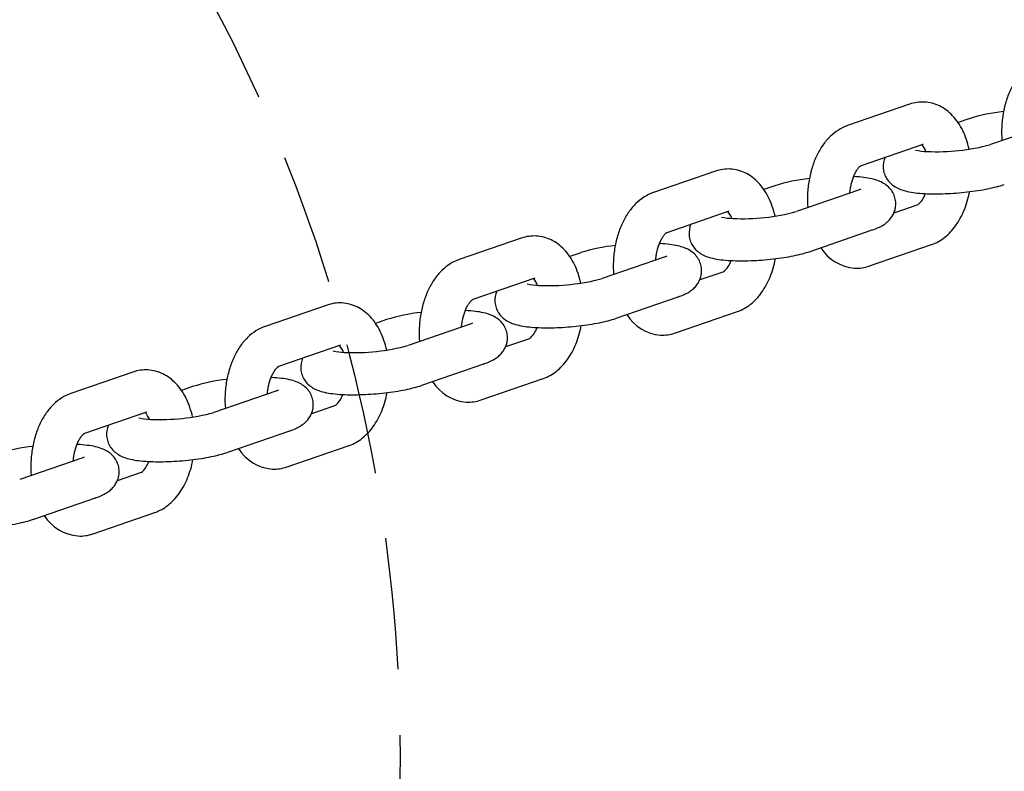
# Model space of a CAD drawing. Extents: x 0 to 25230, y 0 to 17820.
# Drawn here: x 5867 to 6054, y 11839 to 11982 of the extents above; entities that cross this region are included whole.
import ezdxf

# ---------------------------------------------------------------- set-up
doc = ezdxf.new("R2010")
doc.units = 0
doc.header["$MEASUREMENT"] = 0
doc.linetypes.add('HIDDEN', pattern=[0.375, 0.25, -0.125])
doc.layers.get('0').update_dxf_attribs({"linetype": 'CONTINUOUS'})
doc.layers.get('DEFPOINTS').update_dxf_attribs({"linetype": 'CONTINUOUS'})
doc.layers.add('DIM', color=8, linetype='CONTINUOUS')
doc.styles.add('style1', font='ARIAL.TTF')
doc.dimstyles.new('DYNAMO (STANDARD)', dxfattribs={"dimscale": 30, "dimtxt": 3.2, "dimasz": 3, "dimexe": 1.25, "dimexo": 0.625, "dimtad": 1, "dimdec": 0, "dimdsep": 46, "dimtxsty": 'style1', "dimcen": 0, "dimclrd": 8, "dimclre": 8, "dimclrt": 2, "dimadec": 0, "dimazin": 0, "dimtfac": 1, "dimtdec": 0, "dimtix": 1, "dimtmove": 1, "dimatfit": 3, "dimfxl": 0, "dimtolj": 1, "dimtzin": 0, "dimlwd": -1, "dimarcsym": 0})

# ---------------------------------------------------------------- blocks, each defined once
blk = doc.blocks.new('*D19')
at = {"layer": 'DEFPOINTS', "color": 0}
for p in [(13174.3, 15400.46), (914.5, 11841.91), (13174.3, 11841.91)]:
    blk.add_point(p, dxfattribs=at)
at = {"layer": 'DIM', "color": 8, "lineweight": -2}
for p, q in [((914.5, 11860.66), (914.5, 15437.96)), ((13174.3, 11860.66), (13174.3, 15437.96))]:
    blk.add_line(p, q, dxfattribs=at)
at = {"layer": 'DIM', "color": 8}
blk.add_line((1004.5, 15400.46), (13084.3, 15400.46), dxfattribs=at)
for points in [[(1004.5, 15415.46), (1004.5, 15385.46), (914.5, 15400.46)], [(13084.3, 15415.46), (13084.3, 15385.46), (13174.3, 15400.46)]]:
    blk.add_solid(points, dxfattribs=at)
at = {"layer": 'DIM', "color": 252, "insert": (7044.4, 15480.73), "char_height": 96, "attachment_point": 5, "style": 'style1'}
blk.add_mtext('\\A1;12260 [40\'-3"]', dxfattribs=at)

msp = doc.modelspace()

# ---------------------------------------------------------------- linework, layer by layer
for p, q in [((6036.0727, 11965.83855), (6024.30515, 11961.7764)), ((6047.34859, 11963.0745), (6045.28075, 11962.36069)), ((6063.21532, 11962.2285), (6051.43931, 11958.16342)), ((6026.92993, 11954.21923), (6038.68314, 11958.27644)), ((6038.55948, 11958.23728), (6038.65778, 11958.26783)), ((5999.22954, 11953.12031), (5987.46199, 11949.05815)), ((6025.45173, 11952.08517), (6025.56981, 11952.08407)), ((6025.51573, 11952.0869), (6025.45365, 11952.09005)), ((6010.50543, 11950.35626), (6008.43759, 11949.64244)), ((6026.37216, 11949.51025), (6014.59615, 11945.44517)), ((6026.8412, 11949.69828), (6026.39745, 11949.51903)), ((6037.64805, 11946.7462), (6033.09606, 11945.17485)), ((5990.08677, 11941.50098), (6001.83998, 11945.55819)), ((6017.23844, 11937.89405), (6028.9826, 11941.94813)), ((6028.96579, 11941.9424), (6028.85893, 11941.90898)), ((5962.38638, 11940.40206), (5950.61883, 11936.33991)), ((5988.60857, 11939.36693), (5988.72665, 11939.36582)), ((5988.67257, 11939.36866), (5988.61049, 11939.37181)), ((5973.66227, 11937.63801), (5971.59443, 11936.92419)), ((6028.49628, 11935.12377), (6040.25849, 11939.18408)), ((5989.529, 11936.792), (5977.75299, 11932.72693)), ((5989.99803, 11936.98003), (5989.55429, 11936.80079)), ((6000.80489, 11934.02795), (5996.2529, 11932.45661)), ((5953.24361, 11928.78274), (5964.99682, 11932.83994)), ((5964.87316, 11932.80079), (5964.97146, 11932.83134)), ((5980.39528, 11925.17581), (5992.13944, 11929.22989)), ((5992.12263, 11929.22415), (5992.01577, 11929.19073)), ((5925.54322, 11927.68381), (5913.77567, 11923.62166)), ((5951.76541, 11926.64868), (5951.88349, 11926.64757)), ((5951.82941, 11926.65041), (5951.76733, 11926.65356)), ((5991.65312, 11922.40553), (6003.41533, 11926.46584)), ((5936.81911, 11924.91976), (5934.75127, 11924.20595)), ((5952.68584, 11924.07376), (5940.90983, 11920.00868)), ((5953.15487, 11924.26178), (5952.71113, 11924.08254)), ((5963.96173, 11921.30971), (5959.40974, 11919.73836)), ((5916.40045, 11916.06449), (5928.15366, 11920.1217)), ((5928.03, 11920.08254), (5928.1283, 11920.11309)), ((5888.70006, 11914.96557), (5876.93251, 11910.90341)), ((5943.55212, 11912.45756), (5955.29628, 11916.51164)), ((5955.27947, 11916.50591), (5955.17261, 11916.47249)), ((5914.92225, 11913.93044), (5915.04033, 11913.92933)), ((5914.98625, 11913.93217), (5914.92417, 11913.93531)), ((5954.80996, 11909.68728), (5966.57217, 11913.74759)), ((5899.97595, 11912.20152), (5897.90811, 11911.4877)), ((5915.84268, 11911.35551), (5904.06666, 11907.29044)), ((5916.31171, 11911.54354), (5915.86797, 11911.36429)), ((5927.11857, 11908.59146), (5922.56658, 11907.02011)), ((5879.55729, 11903.34625), (5891.3105, 11907.40345)), ((5891.18684, 11907.3643), (5891.28514, 11907.39485)), ((5906.70896, 11899.73931), (5918.45312, 11903.79339)), ((5918.43631, 11903.78766), (5918.32945, 11903.75424)), ((5878.07909, 11901.21219), (5878.19717, 11901.21108)), ((5878.14309, 11901.21392), (5878.08101, 11901.21707)), ((5917.9668, 11896.96904), (5929.72901, 11901.02934)), ((5878.99952, 11898.63726), (5867.2235, 11894.57219)), ((5879.46855, 11898.82529), (5879.02481, 11898.64605)), ((5890.27541, 11895.87321), (5885.72342, 11894.30187)), ((5869.8658, 11887.02107), (5881.60996, 11891.07515)), ((5881.59315, 11891.06941), (5881.48629, 11891.036)), ((5881.12364, 11884.25079), (5892.88585, 11888.3111))]:
    msp.add_line(p, q)
at = {"color": 2, "linetype": 'HIDDEN', "ltscale": 100}
msp.add_circle((5634.40329, 11841.91181), 305, dxfattribs=at)
for centre, radius, start, end in [((6038.51456, 11958.83094), 7.42077, 87.0405158, 108.935445), ((6057.64636, 11930.15938), 34.48891, 96.225338, 107.3432365), ((6035.28281, 11955.43223), 4.1582, 20.1537153, 41.3614306), ((6041.15049, 11996.78327), 39.96882, 267.4697604, 284.8795422), ((6039.77437, 11968.60799), 11.76096, 257.3731913, 268.1008473), ((6035.44656, 11954.02178), 4.37862, 156.4112468, 184.6615322), ((6001.6714, 11946.1127), 7.42077, 87.0405158, 108.935445), ((6020.8032, 11917.44113), 34.48891, 96.225338, 107.3432365), ((6034.5778, 11950.36195), 4.74292, 310.337006, 341.5225234), ((5998.43965, 11942.71398), 4.1582, 20.1537153, 41.3614306), ((6004.30733, 11984.06502), 39.96882, 267.4697604, 284.8795422), ((5998.6034, 11941.30353), 4.37862, 156.4112468, 184.6615322), ((6002.93121, 11955.88974), 11.76096, 257.3731913, 268.1008473), ((5964.82824, 11933.39445), 7.42077, 87.0405158, 108.935445), ((5983.96004, 11904.72288), 34.48891, 96.225338, 107.3432365), ((6026.31974, 11943.0273), 8.34865, 212.1218683, 265.275911), ((5997.73464, 11937.64371), 4.74292, 310.337006, 341.5225234), ((6026.01504, 11942.12155), 7.42442, 267.0439779, 289.2039246), ((5961.59649, 11929.99574), 4.1582, 20.1537153, 41.3614306), ((5967.46417, 11971.34677), 39.96882, 267.4697604, 284.8795422), ((5961.76023, 11928.58529), 4.37862, 156.4112468, 184.6615322), ((5966.08805, 11943.17149), 11.76096, 257.3731913, 268.1008473), ((5927.98508, 11920.67621), 7.42077, 87.0405158, 108.935445), ((5947.11688, 11892.00464), 34.48891, 96.225338, 107.3432365), ((5989.47658, 11930.30905), 8.34865, 212.1218683, 265.275911), ((5960.89148, 11924.92546), 4.74292, 310.337006, 341.5225234), ((5989.17188, 11929.4033), 7.42442, 267.0439779, 289.2039246), ((5929.24489, 11930.45325), 11.76096, 257.3731913, 268.1008473), ((5924.75333, 11917.27749), 4.1582, 20.1537153, 41.3614306), ((5930.62101, 11958.62853), 39.96882, 267.4697604, 284.8795422), ((5924.91707, 11915.86704), 4.37862, 156.4112468, 184.6615322), ((5891.14192, 11907.95796), 7.42077, 87.0405158, 108.935445), ((5910.27372, 11879.28639), 34.48891, 96.225338, 107.3432365), ((5952.63342, 11917.5908), 8.34865, 212.1218683, 265.275911), ((5924.04832, 11912.20721), 4.74292, 310.337006, 341.5225234), ((5952.32872, 11916.68505), 7.42442, 267.0439779, 289.2039246), ((5892.40173, 11917.735), 11.76096, 257.3731913, 268.1008473), ((5887.91016, 11904.55924), 4.1582, 20.1537153, 41.3614306), ((5893.77785, 11945.91028), 39.96882, 267.4697604, 284.8795422), ((5888.07391, 11903.14879), 4.37862, 156.4112468, 184.6615322), ((5873.43056, 11866.56814), 34.48891, 96.225338, 107.3432365), ((5915.79026, 11904.87256), 8.34865, 212.1218683, 265.275911), ((5887.20516, 11899.48897), 4.74292, 310.337006, 341.5225234), ((5915.48556, 11903.96681), 7.42442, 267.0439779, 289.2039246), ((5878.9471, 11892.15431), 8.34865, 212.1218683, 265.275911), ((5878.6424, 11891.24856), 7.42442, 267.0439779, 289.2039246)]:
    msp.add_arc(centre, radius, start, end)
for points, knots in [([(6061.11454, 11974.48299), (6060.51439, 11974.276), (6059.338, 11973.70034), (6057.7641, 11972.43345), (6056.39308, 11970.78889), (6055.25363, 11968.80978), (6054.37541, 11966.55207), (6053.78627, 11964.08982), (6053.5074, 11961.51578), (6053.53597, 11959.77684), (6053.60633, 11958.91148)], [0, 0, 0, 0, 1.904265653, 3.902758483, 6.02766088, 8.300305238, 10.731764463, 13.276665281, 15.879438806, 18.483986291, 18.483986291, 18.483986291, 18.483986291]), ([(6047.39157, 11957.28288), (6047.25324, 11957.91297), (6046.91629, 11959.13004), (6046.21319, 11960.83781), (6045.33401, 11962.35816), (6044.29162, 11963.66384), (6043.10082, 11964.7312), (6041.78457, 11965.53685), (6040.37214, 11966.06195), (6039.3894, 11966.21567), (6038.8977, 11966.24181)], [0, 0, 0, 0, 1.935370106, 3.782224989, 5.529514783, 7.191020407, 8.778915262, 10.308778688, 11.800329623, 13.277533564, 13.277533564, 13.277533564, 13.277533564]), ([(6024.27138, 11961.76474), (6023.67123, 11961.55776), (6022.49484, 11960.9821), (6020.92094, 11959.71521), (6019.54992, 11958.07065), (6018.41047, 11956.09153), (6017.53225, 11953.83383), (6016.94311, 11951.37157), (6016.66424, 11948.79753), (6016.69281, 11947.0586), (6016.76317, 11946.19323)], [0, 0, 0, 0, 1.904265653, 3.902758483, 6.02766088, 8.300305238, 10.731764463, 13.276665281, 15.879438806, 18.483986291, 18.483986291, 18.483986291, 18.483986291]), ([(6024.74416, 11948.94827), (6024.76926, 11949.23618), (6024.83775, 11949.80642), (6025.04824, 11950.89797), (6025.3623, 11951.92824), (6025.78698, 11952.85448), (6026.13517, 11953.44084), (6026.45353, 11953.84708), (6026.68825, 11954.06921), (6026.79786, 11954.1517), (6026.85215, 11954.18638), (6026.87672, 11954.19979), (6026.88788, 11954.20486)], [0, 0, 0, 0, 0.867363965, 1.721180691, 3.334091278, 4.088211843, 4.773800508, 5.377040132, 5.631866381, 5.741103428, 5.78824258, 5.825009298, 5.825009298, 5.825009298, 5.825009298]), ([(6010.54841, 11944.56463), (6010.41008, 11945.19473), (6010.07313, 11946.4118), (6009.37003, 11948.11957), (6008.49085, 11949.63992), (6007.44845, 11950.94559), (6006.25766, 11952.01295), (6004.94141, 11952.8186), (6003.52898, 11953.34371), (6002.54624, 11953.49743), (6002.05454, 11953.52357)], [0, 0, 0, 0, 1.935370106, 3.782224989, 5.529514783, 7.191020407, 8.778915262, 10.308778688, 11.800329623, 13.277533564, 13.277533564, 13.277533564, 13.277533564]), ([(6031.08242, 11953.66593), (6031.11147, 11953.31311), (6031.25713, 11952.61219), (6031.72528, 11951.64061), (6032.42273, 11950.7944), (6033.31362, 11950.11738), (6034.38732, 11949.60772), (6035.66764, 11949.24172), (6037.21362, 11948.98943), (6038.34383, 11948.89775), (6038.95882, 11948.86482)], [0, 0, 0, 0, 1.06209412, 2.131607215, 3.211715821, 4.328821076, 5.467524963, 6.76206565, 8.314061131, 10.161740528, 10.161740528, 10.161740528, 10.161740528]), ([(6033.44745, 11947.28289), (6033.41839, 11947.63572), (6033.27273, 11948.33664), (6032.80458, 11949.30822), (6032.10713, 11950.15442), (6031.21624, 11950.83144), (6030.14255, 11951.3411), (6028.86223, 11951.7071), (6027.31583, 11951.95946), (6026.18522, 11952.05114), (6025.56981, 11952.08407)], [0, 0, 0, 0, 1.06209412, 2.131607215, 3.211715821, 4.328821076, 5.467524963, 6.76206565, 8.314061131, 10.162972404, 10.162972404, 10.162972404, 10.162972404]), ([(6038.96005, 11948.86476), (6039.57675, 11948.83196), (6040.86401, 11948.79953), (6042.85029, 11948.83661), (6044.92109, 11948.95593), (6046.99622, 11949.15313), (6049.0006, 11949.42078), (6050.86117, 11949.74871), (6052.52616, 11950.12751), (6053.5535, 11950.43015), (6054.02443, 11950.59257)], [0, 0, 0, 0, 1.852675028, 3.861926231, 5.958621028, 8.07428634, 10.114281032, 12.02396555, 13.740649085, 15.234947702, 15.234947702, 15.234947702, 15.234947702]), ([(5987.42822, 11949.04649), (5986.82807, 11948.83951), (5985.65168, 11948.26385), (5984.07778, 11946.99696), (5982.70676, 11945.3524), (5981.56731, 11943.37329), (5980.68909, 11941.11558), (5980.09995, 11938.65333), (5979.82108, 11936.07928), (5979.84965, 11934.34035), (5979.92001, 11933.47498)], [0, 0, 0, 0, 1.904265653, 3.902758483, 6.02766088, 8.300305238, 10.731764463, 13.276665281, 15.879438806, 18.483986291, 18.483986291, 18.483986291, 18.483986291]), ([(6040.29757, 11939.19769), (6040.73264, 11939.35042), (6041.59008, 11939.73995), (6042.78491, 11940.54448), (6043.88495, 11941.56317), (6044.87653, 11942.7819), (6045.74391, 11944.17994), (6046.47765, 11945.73903), (6047.06539, 11947.43093), (6047.35012, 11948.61531), (6047.46661, 11949.22216)], [0, 0, 0, 0, 1.383224525, 2.815059009, 4.307392963, 5.868837254, 7.517981838, 9.234060251, 11.030454876, 12.884257199, 12.884257199, 12.884257199, 12.884257199]), ([(6029.04244, 11941.96893), (6029.41324, 11942.09872), (6030.09728, 11942.36679), (6031.02479, 11942.85291), (6031.79453, 11943.40643), (6032.42994, 11944.0455), (6032.92806, 11944.77092), (6033.27672, 11945.57293), (6033.46132, 11946.42066), (6033.47104, 11946.99728), (6033.44745, 11947.28289)], [0, 0, 0, 0, 1.178637009, 2.201605363, 3.135559416, 4.014456888, 4.895172813, 5.763838186, 6.625663496, 7.485434417, 7.485434417, 7.485434417, 7.485434417]), ([(5987.901, 11936.23002), (5987.92609, 11936.51793), (5987.99459, 11937.08818), (5988.20508, 11938.17973), (5988.51914, 11939.20999), (5988.94382, 11940.13624), (5989.29201, 11940.72259), (5989.61037, 11941.12883), (5989.84509, 11941.35096), (5989.9547, 11941.43345), (5990.00899, 11941.46813), (5990.03356, 11941.48155), (5990.04472, 11941.48661)], [0, 0, 0, 0, 0.867363965, 1.721180691, 3.334091278, 4.088211843, 4.773800508, 5.377040132, 5.631866381, 5.741103428, 5.78824258, 5.825009298, 5.825009298, 5.825009298, 5.825009298]), ([(5973.70525, 11931.84639), (5973.56692, 11932.47648), (5973.22997, 11933.69355), (5972.52687, 11935.40132), (5971.64769, 11936.92167), (5970.60529, 11938.22735), (5969.41449, 11939.2947), (5968.09825, 11940.10036), (5966.68582, 11940.62546), (5965.70307, 11940.77918), (5965.21138, 11940.80532)], [0, 0, 0, 0, 1.935370106, 3.782224989, 5.529514783, 7.191020407, 8.778915262, 10.308778688, 11.800329623, 13.277533564, 13.277533564, 13.277533564, 13.277533564]), ([(5996.60428, 11934.56464), (5996.57523, 11934.91747), (5996.42957, 11935.61839), (5995.96142, 11936.58997), (5995.26397, 11937.43618), (5994.37308, 11938.11319), (5993.29939, 11938.62285), (5992.01907, 11938.98885), (5990.47267, 11939.24121), (5989.34206, 11939.3329), (5988.72665, 11939.36582)], [0, 0, 0, 0, 1.06209412, 2.131607215, 3.211715821, 4.328821076, 5.467524963, 6.76206565, 8.314061131, 10.162972404, 10.162972404, 10.162972404, 10.162972404]), ([(5994.23926, 11940.94769), (5994.26831, 11940.59486), (5994.41397, 11939.89394), (5994.88212, 11938.92236), (5995.57957, 11938.07615), (5996.47046, 11937.39914), (5997.54416, 11936.88948), (5998.82447, 11936.52348), (6000.37046, 11936.27118), (6001.50067, 11936.1795), (6002.11566, 11936.14658)], [0, 0, 0, 0, 1.06209412, 2.131607215, 3.211715821, 4.328821076, 5.467524963, 6.76206565, 8.314061131, 10.161740528, 10.161740528, 10.161740528, 10.161740528]), ([(6002.11689, 11936.14651), (6002.73359, 11936.11372), (6004.02085, 11936.08129), (6006.00713, 11936.11837), (6008.07793, 11936.23768), (6010.15306, 11936.43488), (6012.15744, 11936.70253), (6014.01801, 11937.03046), (6015.683, 11937.40927), (6016.71034, 11937.7119), (6017.18127, 11937.87432)], [0, 0, 0, 0, 1.852675028, 3.861926231, 5.958621028, 8.07428634, 10.114281032, 12.02396555, 13.740649085, 15.234947702, 15.234947702, 15.234947702, 15.234947702]), ([(5950.58506, 11936.32825), (5949.98491, 11936.12126), (5948.80852, 11935.5456), (5947.23462, 11934.27871), (5945.8636, 11932.63415), (5944.72415, 11930.65504), (5943.84593, 11928.39733), (5943.25679, 11925.93508), (5942.97792, 11923.36104), (5943.00649, 11921.6221), (5943.07685, 11920.75674)], [0, 0, 0, 0, 1.904265653, 3.902758483, 6.02766088, 8.300305238, 10.731764463, 13.276665281, 15.879438806, 18.483986291, 18.483986291, 18.483986291, 18.483986291]), ([(6003.45441, 11926.47945), (6003.88948, 11926.63217), (6004.74692, 11927.0217), (6005.94175, 11927.82624), (6007.04179, 11928.84493), (6008.03337, 11930.06365), (6008.90075, 11931.46169), (6009.63449, 11933.02079), (6010.22223, 11934.71268), (6010.50696, 11935.89706), (6010.62345, 11936.50391)], [0, 0, 0, 0, 1.383224525, 2.815059009, 4.307392963, 5.868837254, 7.517981838, 9.234060251, 11.030454876, 12.884257199, 12.884257199, 12.884257199, 12.884257199]), ([(5992.19928, 11929.25068), (5992.57008, 11929.38048), (5993.25412, 11929.64854), (5994.18163, 11930.13466), (5994.95137, 11930.68818), (5995.58678, 11931.32725), (5996.08489, 11932.05267), (5996.43356, 11932.85468), (5996.61816, 11933.70242), (5996.62788, 11934.27903), (5996.60428, 11934.56464)], [0, 0, 0, 0, 1.178637009, 2.201605363, 3.135559416, 4.014456888, 4.895172813, 5.763838186, 6.625663496, 7.485434417, 7.485434417, 7.485434417, 7.485434417]), ([(5936.86208, 11919.12814), (5936.72376, 11919.75824), (5936.38681, 11920.97531), (5935.68371, 11922.68307), (5934.80453, 11924.20342), (5933.76213, 11925.5091), (5932.57133, 11926.57646), (5931.25509, 11927.38211), (5929.84266, 11927.90721), (5928.85991, 11928.06093), (5928.36822, 11928.08707)], [0, 0, 0, 0, 1.935370106, 3.782224989, 5.529514783, 7.191020407, 8.778915262, 10.308778688, 11.800329623, 13.277533564, 13.277533564, 13.277533564, 13.277533564]), ([(5951.05784, 11923.51177), (5951.08293, 11923.79968), (5951.15143, 11924.36993), (5951.36192, 11925.46148), (5951.67598, 11926.49174), (5952.10066, 11927.41799), (5952.44885, 11928.00435), (5952.76721, 11928.41059), (5953.00193, 11928.63272), (5953.11154, 11928.71521), (5953.16583, 11928.74988), (5953.1904, 11928.7633), (5953.20156, 11928.76837)], [0, 0, 0, 0, 0.867363965, 1.721180691, 3.334091278, 4.088211843, 4.773800508, 5.377040132, 5.631866381, 5.741103428, 5.78824258, 5.825009298, 5.825009298, 5.825009298, 5.825009298]), ([(5957.3961, 11928.22944), (5957.42515, 11927.87661), (5957.57081, 11927.17569), (5958.03896, 11926.20411), (5958.73641, 11925.35791), (5959.6273, 11924.68089), (5960.701, 11924.17123), (5961.98131, 11923.80523), (5963.5273, 11923.55293), (5964.65751, 11923.46125), (5965.2725, 11923.42833)], [0, 0, 0, 0, 1.06209412, 2.131607215, 3.211715821, 4.328821076, 5.467524963, 6.76206565, 8.314061131, 10.161740528, 10.161740528, 10.161740528, 10.161740528]), ([(5959.76112, 11921.8464), (5959.73207, 11922.19922), (5959.58641, 11922.90014), (5959.11826, 11923.87172), (5958.42081, 11924.71793), (5957.52992, 11925.39495), (5956.45623, 11925.90461), (5955.17591, 11926.27061), (5953.62951, 11926.52297), (5952.4989, 11926.61465), (5951.88349, 11926.64757)], [0, 0, 0, 0, 1.06209412, 2.131607215, 3.211715821, 4.328821076, 5.467524963, 6.76206565, 8.314061131, 10.162972404, 10.162972404, 10.162972404, 10.162972404]), ([(5965.27373, 11923.42826), (5965.89043, 11923.39547), (5967.17769, 11923.36304), (5969.16396, 11923.40012), (5971.23477, 11923.51944), (5973.3099, 11923.71664), (5975.31428, 11923.98429), (5977.17485, 11924.31222), (5978.83984, 11924.69102), (5979.86718, 11924.99365), (5980.33811, 11925.15607)], [0, 0, 0, 0, 1.852675028, 3.861926231, 5.958621028, 8.07428634, 10.114281032, 12.02396555, 13.740649085, 15.234947702, 15.234947702, 15.234947702, 15.234947702]), ([(5913.7419, 11923.61), (5913.14175, 11923.40302), (5911.96536, 11922.82736), (5910.39146, 11921.56047), (5909.02044, 11919.91591), (5907.88099, 11917.93679), (5907.00277, 11915.67909), (5906.41363, 11913.21683), (5906.13476, 11910.64279), (5906.16333, 11908.90386), (5906.23369, 11908.03849)], [0, 0, 0, 0, 1.904265653, 3.902758483, 6.02766088, 8.300305238, 10.731764463, 13.276665281, 15.879438806, 18.483986291, 18.483986291, 18.483986291, 18.483986291]), ([(5966.61125, 11913.7612), (5967.04632, 11913.91392), (5967.90376, 11914.30346), (5969.09859, 11915.10799), (5970.19863, 11916.12668), (5971.19021, 11917.3454), (5972.05759, 11918.74344), (5972.79133, 11920.30254), (5973.37907, 11921.99443), (5973.6638, 11923.17882), (5973.78029, 11923.78567)], [0, 0, 0, 0, 1.383224525, 2.815059009, 4.307392963, 5.868837254, 7.517981838, 9.234060251, 11.030454876, 12.884257199, 12.884257199, 12.884257199, 12.884257199]), ([(5955.35612, 11916.53243), (5955.72691, 11916.66223), (5956.41096, 11916.9303), (5957.33847, 11917.41642), (5958.1082, 11917.96994), (5958.74362, 11918.609), (5959.24173, 11919.33442), (5959.5904, 11920.13643), (5959.775, 11920.98417), (5959.78472, 11921.56078), (5959.76112, 11921.8464)], [0, 0, 0, 0, 1.178637009, 2.201605363, 3.135559416, 4.014456888, 4.895172813, 5.763838186, 6.625663496, 7.485434417, 7.485434417, 7.485434417, 7.485434417]), ([(5900.01892, 11906.4099), (5899.8806, 11907.03999), (5899.54365, 11908.25706), (5898.84055, 11909.96483), (5897.96137, 11911.48518), (5896.91897, 11912.79085), (5895.72817, 11913.85821), (5894.41193, 11914.66387), (5892.9995, 11915.18897), (5892.01675, 11915.34269), (5891.52506, 11915.36883)], [0, 0, 0, 0, 1.935370106, 3.782224989, 5.529514783, 7.191020407, 8.778915262, 10.308778688, 11.800329623, 13.277533564, 13.277533564, 13.277533564, 13.277533564]), ([(5914.21468, 11910.79353), (5914.23977, 11911.08144), (5914.30827, 11911.65168), (5914.51876, 11912.74323), (5914.83282, 11913.7735), (5915.2575, 11914.69974), (5915.60569, 11915.2861), (5915.92405, 11915.69234), (5916.15877, 11915.91447), (5916.26838, 11915.99696), (5916.32267, 11916.03164), (5916.34724, 11916.04506), (5916.3584, 11916.05012)], [0, 0, 0, 0, 0.86736397, 1.721180697, 3.334091284, 4.088211848, 4.773800514, 5.377040138, 5.631866387, 5.741103433, 5.788242586, 5.825009303, 5.825009303, 5.825009303, 5.825009303]), ([(5920.55294, 11915.51119), (5920.58199, 11915.15837), (5920.72765, 11914.45745), (5921.1958, 11913.48587), (5921.89325, 11912.63966), (5922.78414, 11911.96264), (5923.85783, 11911.45298), (5925.13815, 11911.08698), (5926.68414, 11910.83469), (5927.81435, 11910.74301), (5928.42934, 11910.71008)], [0, 0, 0, 0, 1.06209412, 2.131607215, 3.211715821, 4.328821076, 5.467524963, 6.76206565, 8.314061131, 10.161740528, 10.161740528, 10.161740528, 10.161740528]), ([(5922.91796, 11909.12815), (5922.88891, 11909.48098), (5922.74325, 11910.1819), (5922.2751, 11911.15348), (5921.57765, 11911.99968), (5920.68676, 11912.6767), (5919.61307, 11913.18636), (5918.33275, 11913.55236), (5916.78635, 11913.80472), (5915.65574, 11913.8964), (5915.04033, 11913.92933)], [0, 0, 0, 0, 1.06209412, 2.131607215, 3.211715821, 4.328821076, 5.467524963, 6.76206565, 8.314061131, 10.162972404, 10.162972404, 10.162972404, 10.162972404]), ([(5928.43057, 11910.71002), (5929.04727, 11910.67722), (5930.33453, 11910.64479), (5932.3208, 11910.68188), (5934.39161, 11910.80119), (5936.46674, 11910.99839), (5938.47112, 11911.26604), (5940.33169, 11911.59397), (5941.99668, 11911.97277), (5943.02402, 11912.27541), (5943.49495, 11912.43783)], [0, 0, 0, 0, 1.852675028, 3.861926231, 5.958621028, 8.07428634, 10.114281032, 12.02396555, 13.740649085, 15.234947702, 15.234947702, 15.234947702, 15.234947702]), ([(5876.89873, 11910.89175), (5876.29859, 11910.68477), (5875.1222, 11910.10911), (5873.5483, 11908.84222), (5872.17728, 11907.19766), (5871.03783, 11905.21855), (5870.15961, 11902.96084), (5869.57047, 11900.49859), (5869.2916, 11897.92454), (5869.32017, 11896.18561), (5869.39053, 11895.32025)], [0, 0, 0, 0, 1.904265653, 3.902758483, 6.02766088, 8.300305238, 10.731764463, 13.276665281, 15.879438806, 18.483986291, 18.483986291, 18.483986291, 18.483986291]), ([(5929.76809, 11901.04295), (5930.20316, 11901.19568), (5931.0606, 11901.58521), (5932.25543, 11902.38974), (5933.35547, 11903.40844), (5934.34705, 11904.62716), (5935.21443, 11906.0252), (5935.94817, 11907.58429), (5936.53591, 11909.27619), (5936.82064, 11910.46057), (5936.93712, 11911.06742)], [0, 0, 0, 0, 1.383224525, 2.815059009, 4.307392963, 5.868837254, 7.517981838, 9.234060251, 11.030454876, 12.884257199, 12.884257199, 12.884257199, 12.884257199]), ([(5918.51296, 11903.81419), (5918.88375, 11903.94399), (5919.5678, 11904.21205), (5920.49531, 11904.69817), (5921.26504, 11905.25169), (5921.90046, 11905.89076), (5922.39857, 11906.61618), (5922.74724, 11907.41819), (5922.93184, 11908.26593), (5922.94156, 11908.84254), (5922.91796, 11909.12815)], [0, 0, 0, 0, 1.178637009, 2.201605363, 3.135559416, 4.014456888, 4.895172813, 5.763838186, 6.625663496, 7.485434417, 7.485434417, 7.485434417, 7.485434417]), ([(5877.37152, 11898.07528), (5877.39661, 11898.36319), (5877.46511, 11898.93344), (5877.6756, 11900.02499), (5877.98966, 11901.05525), (5878.41434, 11901.9815), (5878.76253, 11902.56786), (5879.08089, 11902.97409), (5879.31561, 11903.19623), (5879.42522, 11903.27871), (5879.47951, 11903.31339), (5879.50408, 11903.32681), (5879.51524, 11903.33188)], [0, 0, 0, 0, 0.867363965, 1.721180691, 3.334091278, 4.088211843, 4.773800508, 5.377040132, 5.631866381, 5.741103428, 5.78824258, 5.825009298, 5.825009298, 5.825009298, 5.825009298]), ([(5883.70978, 11902.79295), (5883.73883, 11902.44012), (5883.88449, 11901.7392), (5884.35264, 11900.76762), (5885.05009, 11899.92141), (5885.94098, 11899.2444), (5887.01467, 11898.73474), (5888.29499, 11898.36874), (5889.84098, 11898.11644), (5890.97119, 11898.02476), (5891.58618, 11897.99184)], [0, 0, 0, 0, 1.06209412, 2.131607215, 3.211715821, 4.328821076, 5.467524963, 6.76206565, 8.314061131, 10.161740528, 10.161740528, 10.161740528, 10.161740528]), ([(5886.0748, 11896.40991), (5886.04575, 11896.76273), (5885.90009, 11897.46365), (5885.43194, 11898.43523), (5884.73449, 11899.28144), (5883.8436, 11899.95845), (5882.76991, 11900.46811), (5881.48959, 11900.83411), (5879.94319, 11901.08648), (5878.81258, 11901.17816), (5878.19717, 11901.21108)], [0, 0, 0, 0, 1.06209412, 2.131607215, 3.211715821, 4.328821076, 5.467524963, 6.76206565, 8.314061131, 10.162972404, 10.162972404, 10.162972404, 10.162972404]), ([(5891.58741, 11897.99177), (5892.20411, 11897.95898), (5893.49137, 11897.92655), (5895.47764, 11897.96363), (5897.54845, 11898.08294), (5899.62358, 11898.28014), (5901.62796, 11898.54779), (5903.48853, 11898.87572), (5905.15352, 11899.25453), (5906.18086, 11899.55716), (5906.65179, 11899.71958)], [0, 0, 0, 0, 1.852675028, 3.861926231, 5.958621028, 8.07428634, 10.114281032, 12.02396555, 13.740649085, 15.234947702, 15.234947702, 15.234947702, 15.234947702]), ([(5892.92493, 11888.32471), (5893.36, 11888.47743), (5894.21744, 11888.86696), (5895.41227, 11889.6715), (5896.51231, 11890.69019), (5897.50389, 11891.90891), (5898.37127, 11893.30695), (5899.10501, 11894.86605), (5899.69275, 11896.55794), (5899.97748, 11897.74232), (5900.09396, 11898.34917)], [0, 0, 0, 0, 1.383224525, 2.815059009, 4.307392963, 5.868837254, 7.517981838, 9.234060251, 11.030454876, 12.884257199, 12.884257199, 12.884257199, 12.884257199]), ([(5881.6698, 11891.09594), (5882.04059, 11891.22574), (5882.72464, 11891.4938), (5883.65215, 11891.97992), (5884.42188, 11892.53344), (5885.0573, 11893.17251), (5885.55541, 11893.89793), (5885.90408, 11894.69994), (5886.08868, 11895.54768), (5886.09839, 11896.12429), (5886.0748, 11896.40991)], [0, 0, 0, 0, 1.178637009, 2.201605363, 3.135559416, 4.014456888, 4.895172813, 5.763838186, 6.625663496, 7.485434417, 7.485434417, 7.485434417, 7.485434417]), ([(5854.74425, 11885.27352), (5855.36095, 11885.24073), (5856.64821, 11885.2083), (5858.63448, 11885.24538), (5860.70529, 11885.3647), (5862.78041, 11885.5619), (5864.7848, 11885.82955), (5866.64537, 11886.15748), (5868.31036, 11886.53628), (5869.3377, 11886.83892), (5869.80863, 11887.00133)], [0, 0, 0, 0, 1.852675028, 3.861926231, 5.958621028, 8.07428634, 10.114281032, 12.02396555, 13.740649085, 15.234947702, 15.234947702, 15.234947702, 15.234947702])]:
    msp.add_open_spline(points, degree=3, knots=knots)

# ---------------------------------------------------------------- dimensions: what is measured, and where the dimension line sits
at = {"layer": 'DIM', "color": 252}
dim = msp.add_linear_dim(base=(13174.30329, 15400.46054), p1=(914.50329, 11841.91181), p2=(13174.30329, 11841.91181), dimstyle='DYNAMO (STANDARD)', override={"dimclrt": 252}, dxfattribs=at)
dim.commit()
dim.dimension.update_dxf_attribs({"geometry": '*D19', "text_midpoint": (7044.40329, 15480.73305)})

doc.saveas('drawing.dxf')
